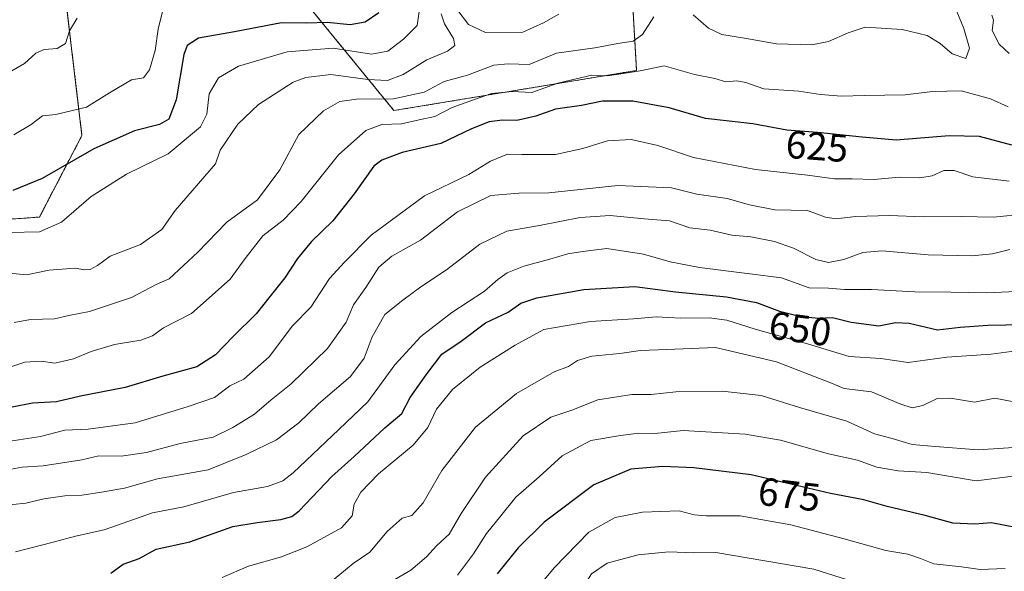
# Model space of a CAD drawing. Units: metres. Extents: x 617519 to 620971, y 4738687 to 4741061.
# Drawn here: x 618126 to 618377, y 4739616 to 4739756 of the extents above; entities that cross this region are included whole.
import ezdxf
from ezdxf.enums import TextEntityAlignment as Align

# ---------------------------------------------------------------- set-up
doc = ezdxf.new("R2010")
doc.units = ezdxf.units.M
doc.header["$MEASUREMENT"] = 0
doc.linetypes.add('TRAZOS', pattern=[0.75, 0.5, -0.25])
for name, color, linetype, lineweight in [('Arbolado forestal', 92, 'TRAZOS', 0), ('Arbolado forestal CxS', 92, 'Continuous', 0), ('Curva de nivel maestra', 36, 'Continuous', 30), ('Curva de nivel normal', 36, 'Continuous', 0), ('Matorral', 135, 'Continuous', 0), ('Matorral CxS', 135, 'Continuous', 0), ('Rótulo de curva de nivel directora', 19, 'Continuous', 0)]:
    doc.layers.add(name, color=color, linetype=linetype, lineweight=lineweight)
doc.styles.add('Arial', font='txt', dxfattribs={"height": 0.2})

# ---------------------------------------------------------------- blocks, each defined once
blk = doc.blocks.new('*U156')
at = {"layer": 'Matorral CxS', "color": 135, "linetype": 'Continuous', "lineweight": 0}
for points in [[(618281.23, 4739781.86, 603.27), (618283.45, 4739743.39, 619.59), (618221.58, 4739733.16, 617.66), (618189.04, 4739772.95, 591.93)], [(618137.51, 4739764.81, 583.75), (618142.03, 4739726.83, 597.63), (618131.19, 4739706.03, 603.67), (618087.65, 4739702.99, 605.16)]]:
    blk.add_polyline3d(points, dxfattribs=at)
blk = doc.blocks.new('*U164')
at = {"layer": 'Curva de nivel normal', "color": 36, "linetype": 'Continuous', "lineweight": 0}
blk.add_polyline3d([(618121.02, 4739632.46, 640), (618127.69, 4739633.12, 640), (618132.35, 4739634.21, 640), (618137.69, 4739635.02, 640), (618142.02, 4739635.14, 640), (618146.49, 4739635.87, 640), (618152.87, 4739636.95, 640), (618161.3, 4739639.34, 640), (618174.24, 4739641.62, 640), (618183.91, 4739645.54, 640), (618191.65, 4739649.27, 640), (618197.36, 4739653.61, 640), (618202.3, 4739658.48, 640), (618210.53, 4739665.4, 640), (618214.01, 4739670.1, 640), (618215.99, 4739675.53, 640), (618219.26, 4739681.19, 640), (618223.85, 4739684.85, 640), (618228.43, 4739688.3, 640), (618234.97, 4739692.56, 640), (618243.43, 4739699.14, 640), (618250.36, 4739702.46, 640), (618258.7, 4739703.9, 640), (618269.03, 4739705.9, 640), (618276.7, 4739706.44, 640), (618285.36, 4739705.61, 640), (618291.86, 4739705.07, 640), (618297.04, 4739703.28, 640), (618302.2, 4739702.66, 640), (618307.7, 4739701.39, 640), (618312.56, 4739701.02, 640), (618318.64, 4739699.81, 640), (618323.46, 4739698.12, 640), (618329.17, 4739695.24, 640), (618332.36, 4739694.5, 640), (618336.3, 4739695.24, 640), (618341.12, 4739697.03, 640), (618345.97, 4739697.44, 640), (618357.75, 4739696.44, 640), (618368.92, 4739696.16, 640), (618374.18, 4739696.7, 640), (618378.6, 4739697.76, 640)], dxfattribs=at)
blk = doc.blocks.new('*U171')
at = {"layer": 'Curva de nivel normal', "color": 36, "linetype": 'Continuous', "lineweight": 0}
blk.add_polyline3d([(618380.23, 4739671.98, 655), (618373.84, 4739671.13, 655), (618362.56, 4739670.31, 655), (618352.7, 4739669, 655), (618345.69, 4739669.97, 655), (618337.66, 4739670.49, 655), (618327, 4739673.7, 655), (618313.66, 4739677.44, 655), (618306.48, 4739679.77, 655), (618301.92, 4739680.36, 655), (618294.68, 4739680.26, 655), (618288.41, 4739680.64, 655), (618282.69, 4739680.09, 655), (618271.73, 4739679.41, 655), (618259.83, 4739677.4, 655), (618252.46, 4739673.4, 655), (618243.55, 4739667.76, 655), (618236.52, 4739662.09, 655), (618232.42, 4739657.1, 655), (618230.24, 4739652.38, 655), (618226.46, 4739647.93, 655), (618217.65, 4739640.6, 655), (618213.13, 4739635.93, 655), (618211.46, 4739632.86, 655), (618210.92, 4739629.89, 655), (618208.2, 4739626.82, 655), (618199.34, 4739621.98, 655), (618192.93, 4739619.49, 655), (618184.52, 4739617.13, 655), (618177.77, 4739614.17, 655)], dxfattribs=at)
blk = doc.blocks.new('*U177')
at = {"layer": 'Curva de nivel normal', "color": 36, "linetype": 'Continuous', "lineweight": 0}
blk.add_polyline3d([(618162.8, 4739759.41, 595), (618161.45, 4739753.88, 595), (618160.66, 4739748.5, 595), (618159.25, 4739743.54, 595), (618157.76, 4739741.53, 595), (618154.69, 4739740.97, 595), (618149.09, 4739737.72, 595), (618143.16, 4739734, 595), (618135.39, 4739732.19, 595), (618131.96, 4739731.82, 595), (618129.08, 4739729.6, 595), (618124.62, 4739726.98, 595)], dxfattribs=at)
blk = doc.blocks.new('*U178')
at = {"layer": 'Curva de nivel normal', "color": 36, "linetype": 'Continuous', "lineweight": 0}
blk.add_polyline3d([(618125.08, 4739620.72, 645), (618134.69, 4739623.18, 645), (618140.35, 4739624.74, 645), (618147.69, 4739626.34, 645), (618160.02, 4739630.68, 645), (618168.02, 4739632.24, 645), (618180.69, 4739635.87, 645), (618189.35, 4739637.42, 645), (618193.21, 4739638.85, 645), (618195.88, 4739640.89, 645), (618207.55, 4739651.87, 645), (618214.9, 4739658.98, 645), (618221.8, 4739668.39, 645), (618228.44, 4739675.64, 645), (618236.36, 4739681.7, 645), (618244.62, 4739687.16, 645), (618248.04, 4739690.11, 645), (618250.46, 4739691.8, 645), (618254.72, 4739693.56, 645), (618261.36, 4739695.28, 645), (618265.92, 4739696.63, 645), (618269.73, 4739697.29, 645), (618275.82, 4739698, 645), (618285.17, 4739696.55, 645), (618291.97, 4739694.62, 645), (618299.46, 4739693.19, 645), (618312.3, 4739691.55, 645), (618320.36, 4739690.53, 645), (618327.46, 4739688.01, 645), (618332.4, 4739687.94, 645), (618336.48, 4739687.54, 645), (618343.3, 4739687.6, 645), (618354.4, 4739687, 645), (618363.53, 4739686.9, 645), (618372.74, 4739686.69, 645), (618389.56, 4739687.48, 645)], dxfattribs=at)
blk = doc.blocks.new('*U180')
at = {"layer": 'Curva de nivel normal', "color": 36, "linetype": 'Continuous', "lineweight": 0}
blk.add_polyline3d([(618383.03, 4739706.89, 635), (618374.48, 4739706.03, 635), (618366.21, 4739706.22, 635), (618356.6, 4739706.13, 635), (618347.82, 4739706.47, 635), (618339.36, 4739706.22, 635), (618334.2, 4739705.58, 635), (618331.57, 4739706.04, 635), (618327.01, 4739707.73, 635), (618318.7, 4739707.91, 635), (618312.25, 4739709.13, 635), (618306.54, 4739710.8, 635), (618298.82, 4739711.86, 635), (618292.3, 4739713.52, 635), (618278.69, 4739714.08, 635), (618261.03, 4739712.21, 635), (618253.43, 4739712.1, 635), (618246.3, 4739711.49, 635), (618237.76, 4739707.34, 635), (618228.36, 4739700.15, 635), (618221.03, 4739696.04, 635), (618217.75, 4739693.26, 635), (618214.38, 4739688.12, 635), (618211.22, 4739683.7, 635), (618209.35, 4739679.23, 635), (618204.66, 4739672.58, 635), (618195.4, 4739663.52, 635), (618190.26, 4739659.44, 635), (618186.04, 4739655.83, 635), (618180.52, 4739652.45, 635), (618175.52, 4739649.99, 635), (618167.08, 4739648.38, 635), (618158.52, 4739646.08, 635), (618152.02, 4739645.15, 635), (618146.35, 4739645.22, 635), (618142, 4739644.2, 635), (618132.14, 4739642.64, 635), (618126.82, 4739642.3, 635), (618121.08, 4739641.32, 635)], dxfattribs=at)
blk = doc.blocks.new('*U190')
at = {"layer": 'Curva de nivel normal', "color": 36, "linetype": 'Continuous', "lineweight": 0}
blk.add_polyline3d([(618000.69, 4739757.9, 590), (618024.86, 4739754.85, 590), (618032.45, 4739753.58, 590), (618037.73, 4739753.34, 590), (618046.78, 4739750.19, 590), (618051.69, 4739748.58, 590), (618054.49, 4739747.78, 590), (618058.9, 4739748.22, 590), (618065.57, 4739747.29, 590), (618076.54, 4739744.26, 590), (618082.25, 4739742.31, 590), (618086.66, 4739741.72, 590), (618093.76, 4739740.5, 590), (618104.23, 4739739.69, 590), (618108.9, 4739738.64, 590), (618113.45, 4739738.84, 590), (618121.34, 4739741.65, 590), (618127.4, 4739745.14, 590), (618130.29, 4739747.77, 590), (618132.42, 4739748.71, 590), (618135.69, 4739749, 590), (618137.81, 4739750.26, 590), (618138.86, 4739753.52, 590), (618140.81, 4739756.75, 590)], dxfattribs=at)
blk = doc.blocks.new('*U191')
at = {"layer": 'Curva de nivel normal', "color": 36, "linetype": 'Continuous', "lineweight": 0}
blk.add_polyline3d([(618379.64, 4739659, 660), (618374.79, 4739659.9, 660), (618369.59, 4739658.91, 660), (618363.44, 4739659.88, 660), (618360.1, 4739659.79, 660), (618356.38, 4739658.05, 660), (618353.73, 4739657.42, 660), (618350.84, 4739658.35, 660), (618343.33, 4739661.51, 660), (618336.34, 4739662.38, 660), (618333.15, 4739663.73, 660), (618319.09, 4739669.13, 660), (618303.57, 4739672.79, 660), (618291.18, 4739672.33, 660), (618284.4, 4739672, 660), (618279.18, 4739671.28, 660), (618272, 4739670.56, 660), (618268.39, 4739669.52, 660), (618266.06, 4739667.92, 660), (618262.42, 4739666.59, 660), (618252.82, 4739661.04, 660), (618242.38, 4739652.5, 660), (618233.79, 4739641.48, 660), (618229.06, 4739633.21, 660), (618226.12, 4739630.03, 660), (618223.7, 4739629.28, 660), (618219.88, 4739625.89, 660), (618215.42, 4739620.68, 660), (618211.17, 4739617.73, 660), (618204.86, 4739612.56, 660)], dxfattribs=at)
blk = doc.blocks.new('*U201')
at = {"layer": 'Curva de nivel normal', "color": 36, "linetype": 'Continuous', "lineweight": 0}
blk.add_polyline3d([(618121.51, 4739648.61, 630), (618131.44, 4739650.13, 630), (618137.69, 4739651.76, 630), (618143.57, 4739652.02, 630), (618155.58, 4739653.63, 630), (618169.07, 4739657.74, 630), (618175.82, 4739660.05, 630), (618179.76, 4739663.03, 630), (618183.33, 4739664.74, 630), (618189.76, 4739670.43, 630), (618195.72, 4739678.34, 630), (618200.4, 4739683.06, 630), (618205.14, 4739690.41, 630), (618208.97, 4739694.54, 630), (618215.79, 4739701.44, 630), (618229.36, 4739711.48, 630), (618240.7, 4739716.84, 630), (618246.16, 4739720.31, 630), (618250.54, 4739722.06, 630), (618254.22, 4739721.94, 630), (618262.76, 4739721.96, 630), (618269.7, 4739723.47, 630), (618276.03, 4739725.43, 630), (618282.03, 4739725.81, 630), (618288.84, 4739724.3, 630), (618297.93, 4739721.22, 630), (618313.72, 4739718.17, 630), (618327.04, 4739716.71, 630), (618333.89, 4739715.79, 630), (618338.44, 4739715.78, 630), (618343.93, 4739715.64, 630), (618350.5, 4739716.21, 630), (618355.65, 4739716.02, 630), (618358.78, 4739716.56, 630), (618361.8, 4739717.9, 630), (618364.41, 4739717.86, 630), (618369.18, 4739716.31, 630), (618378.43, 4739715.14, 630)], dxfattribs=at)
blk = doc.blocks.new('*U206')
at = {"layer": 'Curva de nivel normal', "color": 36, "linetype": 'Continuous', "lineweight": 0}
blk.add_polyline3d([(618221.8, 4739613.73, 665), (618225.92, 4739616.06, 665), (618229.91, 4739619.49, 665), (618232.42, 4739622.3, 665), (618235.69, 4739625.26, 665), (618238.68, 4739630.52, 665), (618244.92, 4739639.78, 665), (618254.56, 4739650.28, 665), (618261.55, 4739655.02, 665), (618266.96, 4739656.87, 665), (618273.56, 4739659.43, 665), (618282.24, 4739660.82, 665), (618287.16, 4739660.86, 665), (618293.43, 4739661.48, 665), (618305.23, 4739661.66, 665), (618315.24, 4739660.59, 665), (618324.98, 4739657.55, 665), (618337.05, 4739654.05, 665), (618344.12, 4739650.82, 665), (618348.58, 4739649.61, 665), (618353.7, 4739648.07, 665), (618359.55, 4739647.58, 665), (618370.56, 4739646.73, 665), (618383.44, 4739647.6, 665)], dxfattribs=at)
blk = doc.blocks.new('*U207')
at = {"layer": 'Curva de nivel normal', "color": 36, "linetype": 'Continuous', "lineweight": 0}
blk.add_polyline3d([(618123.48, 4739702.08, 605), (618131.17, 4739702.28, 605), (618136.83, 4739704.73, 605), (618144.39, 4739711.26, 605), (618153.35, 4739716.93, 605), (618164.02, 4739722.14, 605), (618172.29, 4739729.03, 605), (618173.87, 4739732.24, 605), (618174.48, 4739737.42, 605), (618176.87, 4739741.48, 605), (618181.98, 4739744.49, 605), (618194.36, 4739748.14, 605), (618206.06, 4739749.1, 605), (618215.81, 4739747.57, 605), (618220.04, 4739748.27, 605), (618224.02, 4739751.37, 605), (618227.5, 4739754.86, 605), (618228.4, 4739761.51, 605)], dxfattribs=at)
blk = doc.blocks.new('*U213')
at = {"layer": 'Curva de nivel maestra', "color": 36, "linetype": 'Continuous', "lineweight": 30}
blk.add_polyline3d([(618149.35, 4739615.28, 650), (618152.51, 4739617.56, 650), (618156.64, 4739619.06, 650), (618160.96, 4739621.41, 650), (618169.51, 4739623.32, 650), (618180.51, 4739627.22, 650), (618186.73, 4739628.19, 650), (618192.71, 4739628.98, 650), (618195.57, 4739629.75, 650), (618197.43, 4739631.21, 650), (618205.73, 4739639.96, 650), (618211.4, 4739645.06, 650), (618219.22, 4739652.37, 650), (618223.58, 4739655.96, 650), (618225.75, 4739660.07, 650), (618229.79, 4739665.86, 650), (618233.75, 4739671.1, 650), (618238.7, 4739674.41, 650), (618244.94, 4739679.07, 650), (618250.72, 4739681.84, 650), (618253.91, 4739684.06, 650), (618258.03, 4739685.48, 650), (618270.03, 4739687.58, 650), (618283.03, 4739688.33, 650), (618293.36, 4739687, 650), (618306.36, 4739685.73, 650), (618314.03, 4739684.28, 650), (618319.86, 4739682.1, 650), (618325.01, 4739680.78, 650), (618329.71, 4739680.25, 650), (618333.36, 4739680.44, 650), (618338.19, 4739679.25, 650), (618345.23, 4739678.33, 650), (618349.48, 4739679.21, 650), (618352.92, 4739678.96, 650), (618360.17, 4739677.28, 650), (618365.98, 4739677.96, 650), (618372.96, 4739678.49, 650), (618386.85, 4739678.74, 650)], dxfattribs=at)
blk = doc.blocks.new('*U215')
at = {"layer": 'Curva de nivel maestra', "color": 36, "linetype": 'Continuous', "lineweight": 30}
blk.add_polyline3d([(618217.7, 4739758.04, 600), (618214.2, 4739755.66, 600), (618210.43, 4739755.04, 600), (618204.56, 4739755.61, 600), (618199.37, 4739755.41, 600), (618192.94, 4739755.51, 600), (618180.88, 4739753.27, 600), (618171.74, 4739751.6, 600), (618168.89, 4739749.71, 600), (618168.04, 4739747.42, 600), (618166.06, 4739735.94, 600), (618164.14, 4739730.96, 600), (618161.77, 4739729.66, 600), (618155.46, 4739728, 600), (618145.02, 4739723.46, 600), (618131.87, 4739715.89, 600), (618124.42, 4739712.84, 600)], dxfattribs=at)

msp = doc.modelspace()

# ---------------------------------------------------------------- linework, layer by layer
at = {"layer": 'Arbolado forestal', "color": 92, "linetype": 'TRAZOS', "lineweight": 0}
for points in [[(618189.04, 4739772.95, 591.93), (618221.58, 4739733.16, 617.66), (618283.44, 4739743.39, 619.59), (618281.23, 4739781.86, 603.27)], [(617811.43, 4739652.26, 603.95), (617781.61, 4739695.67, 585.97), (617791.55, 4739704.71, 586.86), (617810.39, 4739708.31, 590.27), (617832.23, 4739731.85, 586.72), (617835.26, 4739733, 587.32), (617851.21, 4739739.08, 588.87), (617884.65, 4739739.08, 592.2), (617924.21, 4739729.08, 598.65), (617969.38, 4739733.16, 600.37), (618015.32, 4739718.26, 606.53), (618018.22, 4739717.32, 606.74), (618087.65, 4739702.99, 605.16), (618131.18, 4739706.03, 603.67), (618142.03, 4739726.83, 597.63), (618137.51, 4739764.81, 583.75)]]:
    msp.add_polyline3d(points, dxfattribs=at)
at = {"layer": 'Arbolado forestal CxS', "color": 92, "linetype": 'Continuous', "lineweight": 0}
for points in [[(618189.04, 4739772.95, 591.93), (618221.58, 4739733.16, 617.66), (618283.44, 4739743.39, 619.59), (618281.23, 4739781.86, 603.27)], [(618087.65, 4739702.99, 605.16), (618131.19, 4739706.03, 603.67), (618142.03, 4739726.83, 597.63), (618137.51, 4739764.81, 583.75)]]:
    msp.add_polyline3d(points, dxfattribs=at)
at = {"layer": 'Curva de nivel maestra', "color": 36, "linetype": 'Continuous', "lineweight": 30}
for points in [[(618379.07, 4739724.36, 625), (618370.91, 4739726.57, 625), (618363.13, 4739726.72, 625), (618349.6, 4739725.64, 625), (618340.99, 4739726.36, 625), (618329.56, 4739727.6, 625), (618321.74, 4739728.18, 625), (618313.04, 4739729.79, 625), (618301.03, 4739731.12, 625), (618291.72, 4739733.85, 625), (618282.47, 4739735.59, 625), (618274.72, 4739735.54, 625), (618269.38, 4739734.45, 625), (618262.74, 4739733.54, 625), (618257.71, 4739731.76, 625), (618252.92, 4739730.64, 625), (618249.21, 4739730.71, 625), (618245.88, 4739730.31, 625), (618241.36, 4739728.52, 625), (618233.52, 4739724.82, 625), (618223.66, 4739722.49, 625), (618218.5, 4739720.56, 625), (618216.46, 4739719, 625), (618211.46, 4739711.95, 625), (618205.97, 4739705.11, 625), (618200.53, 4739699.84, 625), (618197.02, 4739695.5, 625), (618193.79, 4739690.51, 625), (618189.99, 4739685.85, 625), (618186.48, 4739681.34, 625), (618180.57, 4739675.62, 625), (618176.07, 4739670.91, 625), (618171.28, 4739667.87, 625), (618162.64, 4739665.52, 625), (618153.08, 4739662.65, 625), (618141.69, 4739660.38, 625), (618135.54, 4739658.94, 625), (618129.43, 4739658.64, 625), (618124.22, 4739657.64, 625)], [(618380.05, 4739626.92, 675), (618373.95, 4739628.1, 675), (618369.7, 4739627.76, 675), (618364.03, 4739628.07, 675), (618357.03, 4739629.96, 675), (618347.36, 4739632.28, 675), (618341.36, 4739634.01, 675), (618332.91, 4739635.57, 675), (618312.63, 4739640.33, 675), (618298, 4739642.17, 675), (618290.14, 4739642.46, 675), (618281.98, 4739641.78, 675), (618272.5, 4739637.85, 675), (618259.87, 4739628.33, 675), (618253.27, 4739621.8, 675), (618247.92, 4739615.15, 675)]]:
    msp.add_polyline3d(points, dxfattribs=at)
at = {"layer": 'Curva de nivel normal', "color": 36, "linetype": 'Continuous', "lineweight": 0}
for points in [[(618237.62, 4739758.97, 610), (618240.58, 4739755.09, 610), (618244.9, 4739753.08, 610), (618254.44, 4739753.16, 610), (618259.67, 4739755.55, 610), (618263.59, 4739757.77, 610)], [(618297.88, 4739757.59, 615), (618301.77, 4739754.14, 615), (618305.18, 4739752.55, 615), (618310.95, 4739751.65, 615), (618319.15, 4739750.16, 615), (618328.12, 4739749.94, 615), (618332.36, 4739750.78, 615), (618337.36, 4739753, 615), (618341.74, 4739754.39, 615), (618351.18, 4739753.84, 615), (618357.53, 4739752.3, 615), (618360.8, 4739750.28, 615), (618363.91, 4739747.62, 615), (618367.42, 4739746.46, 615), (618368.33, 4739749.04, 615), (618366.9, 4739754.09, 615), (618365.11, 4739758.41, 615)], [(618121.69, 4739691.89, 610), (618127.87, 4739691.32, 610), (618133.65, 4739692.53, 610), (618140.26, 4739692.98, 610), (618142.68, 4739692.55, 610), (618144.12, 4739692.71, 610), (618146.02, 4739693.7, 610), (618149.23, 4739696.07, 610), (618156.93, 4739699.07, 610), (618162.42, 4739702.84, 610), (618165.77, 4739707.74, 610), (618176.04, 4739719.63, 610), (618177.27, 4739723.08, 610), (618181.74, 4739729.7, 610), (618187.02, 4739734.72, 610), (618195.89, 4739740.4, 610), (618199.07, 4739741.57, 610), (618205.51, 4739742.32, 610), (618214.9, 4739741.09, 610), (618219.92, 4739740.8, 610), (618223.93, 4739742.35, 610), (618229.92, 4739746.06, 610), (618235.24, 4739748.33, 610), (618237.09, 4739749.73, 610), (618236.73, 4739751.56, 610), (618234.43, 4739755.24, 610), (618233.62, 4739757.79, 610)], [(618124.72, 4739679.17, 615), (618128.92, 4739679.93, 615), (618135.02, 4739680.1, 615), (618138.68, 4739680.95, 615), (618143.97, 4739682, 615), (618154.67, 4739685.54, 615), (618160.94, 4739688.82, 615), (618164.26, 4739690.29, 615), (618171.55, 4739697.07, 615), (618178.95, 4739704.74, 615), (618186.82, 4739710.41, 615), (618192.44, 4739718.07, 615), (618197.33, 4739727.07, 615), (618203.64, 4739733.07, 615), (618207.76, 4739735.49, 615), (618212.03, 4739736.09, 615), (618221.42, 4739736.14, 615), (618229.25, 4739737.85, 615), (618234.34, 4739740.58, 615), (618240.36, 4739742.2, 615), (618247.03, 4739744.71, 615), (618250.7, 4739745.1, 615), (618256.03, 4739744.87, 615), (618263.03, 4739747.8, 615), (618272.82, 4739749.14, 615), (618278.68, 4739750.26, 615), (618282.56, 4739750.82, 615), (618284.92, 4739752.56, 615), (618287.87, 4739757.03, 615)], [(618378.44, 4739747.73, 620), (618375.9, 4739750.07, 620), (618374.12, 4739753.54, 620), (618374.43, 4739756.23, 620), (618374.04, 4739757.48, 620)], [(618121.35, 4739667.01, 620), (618127.47, 4739669.09, 620), (618131.6, 4739669.29, 620), (618135.1, 4739668.82, 620), (618139.84, 4739669.89, 620), (618144.36, 4739671.79, 620), (618150.35, 4739673.58, 620), (618157.02, 4739674.7, 620), (618160.02, 4739675.81, 620), (618162.85, 4739677.8, 620), (618169.96, 4739681.43, 620), (618179.8, 4739690.25, 620), (618183.67, 4739695.46, 620), (618188.13, 4739701.22, 620), (618193.37, 4739705.27, 620), (618197.88, 4739710.04, 620), (618207.46, 4739721.9, 620), (618214.4, 4739728.06, 620), (618218.47, 4739729.58, 620), (618223.47, 4739729.76, 620), (618227.97, 4739730.85, 620), (618232.03, 4739731.65, 620), (618236.4, 4739733.92, 620), (618241.84, 4739735.94, 620), (618246.42, 4739737.56, 620), (618251.7, 4739737.99, 620), (618256.7, 4739737.74, 620), (618263.36, 4739740.18, 620), (618268.03, 4739741.25, 620), (618272.03, 4739742.2, 620), (618276.03, 4739742.04, 620), (618280.03, 4739742.64, 620), (618284.36, 4739743.33, 620), (618290.51, 4739744.59, 620), (618298.24, 4739742.37, 620), (618303.37, 4739741.33, 620), (618306.19, 4739740.49, 620), (618308.97, 4739740.75, 620), (618311.3, 4739740.34, 620), (618315.9, 4739738.7, 620), (618324.79, 4739738.09, 620), (618330.36, 4739737.25, 620), (618335.7, 4739736.84, 620), (618341.56, 4739737.04, 620), (618351.88, 4739737.16, 620), (618358.85, 4739738.05, 620), (618366.17, 4739738.18, 620), (618373.64, 4739736.18, 620), (618378.19, 4739734.12, 620)], [(618237.74, 4739614.78, 670), (618241.87, 4739620.21, 670), (618245.2, 4739625.43, 670), (618248.8, 4739629.88, 670), (618252.64, 4739634.68, 670), (618258.56, 4739639.84, 670), (618264.44, 4739645.22, 670), (618271.78, 4739649.12, 670), (618279.3, 4739650.38, 670), (618284.03, 4739651, 670), (618288.1, 4739650.91, 670), (618295.33, 4739651.62, 670), (618311.13, 4739650.69, 670), (618320.14, 4739649.2, 670), (618332.39, 4739645.74, 670), (618339.78, 4739644.07, 670), (618344.68, 4739642.35, 670), (618350.12, 4739641.35, 670), (618357.4, 4739640.95, 670), (618370.04, 4739638.84, 670), (618382.05, 4739640.39, 670)], [(618377.39, 4739616.51, 680), (618371, 4739616.22, 680), (618366.24, 4739616.9, 680), (618359.24, 4739617.7, 680), (618355.81, 4739619.04, 680), (618352.56, 4739620.16, 680), (618347.02, 4739621.05, 680), (618336.33, 4739624.03, 680), (618322.75, 4739627.64, 680), (618309.87, 4739629.91, 680), (618301.18, 4739629.91, 680), (618298.16, 4739630.2, 680), (618294.26, 4739631.16, 680), (618284.97, 4739630.81, 680), (618277.95, 4739629.45, 680), (618271.3, 4739625.78, 680), (618262.39, 4739616.66, 680), (618255.04, 4739607.73, 680)], [(618383.48, 4739603.04, 685), (618375.86, 4739605.12, 685), (618361.42, 4739608.25, 685), (618350.9, 4739610.16, 685), (618344.25, 4739611.88, 685), (618338.87, 4739613.13, 685), (618328.66, 4739616.36, 685), (618303.66, 4739620.55, 685), (618298.03, 4739620.45, 685), (618291.7, 4739620.75, 685), (618283.83, 4739619.96, 685), (618275.9, 4739617.82, 685), (618271.98, 4739615.1, 685), (618268.31, 4739609.37, 685), (618262.88, 4739602.3, 685), (618260.34, 4739597.17, 685), (618259.41, 4739590.42, 685), (618260.21, 4739585.68, 685), (618263.05, 4739581.16, 685), (618269.74, 4739572.5, 685), (618279.58, 4739558.44, 685), (618283.74, 4739553.57, 685), (618286.38, 4739552.42, 685)]]:
    msp.add_polyline3d(points, dxfattribs=at)
at = {"layer": 'Matorral', "color": 135, "linetype": 'Continuous', "lineweight": 0}
for points in [[(618189.04, 4739772.95, 591.93), (618221.58, 4739733.16, 617.66), (618283.44, 4739743.39, 619.59), (618281.23, 4739781.86, 603.27)], [(617811.43, 4739652.26, 603.95), (617781.61, 4739695.67, 585.97), (617791.55, 4739704.71, 586.86), (617810.39, 4739708.31, 590.27), (617832.23, 4739731.85, 586.72), (617835.26, 4739733, 587.32), (617851.21, 4739739.08, 588.87), (617884.65, 4739739.08, 592.2), (617924.21, 4739729.08, 598.65), (617969.38, 4739733.16, 600.37), (618015.32, 4739718.26, 606.53), (618018.22, 4739717.32, 606.74), (618087.65, 4739702.99, 605.16), (618131.18, 4739706.03, 603.67), (618142.03, 4739726.83, 597.63), (618137.51, 4739764.81, 583.75)]]:
    msp.add_polyline3d(points, dxfattribs=at)

# ---------------------------------------------------------------- block references
at = {"layer": 'Curva de nivel maestra', "color": 36, "linetype": 'Continuous', "lineweight": 30}
for name in ['*U215', '*U213']:
    msp.add_blockref(name, (0, 0), dxfattribs=at)
at = {"layer": 'Curva de nivel normal', "color": 36, "linetype": 'Continuous', "lineweight": 0}
for name in ['*U190', '*U177', '*U207', '*U180', '*U164', '*U171', '*U191', '*U206', '*U201', '*U178']:
    msp.add_blockref(name, (0, 0), dxfattribs=at)
at = {"layer": 'Matorral CxS', "color": 135, "linetype": 'Continuous', "lineweight": 0}
msp.add_blockref('*U156', (0, 0), dxfattribs=at)

# ---------------------------------------------------------------- texts
at = {"layer": 'Rótulo de curva de nivel directora', "color": 19, "linetype": 'Continuous', "lineweight": 0, "style": 'Arial'}
for s, rotation, p in [('625', -4.2418, (618329.44, 4739724.06)), ('650', -7.5808, (618325.15, 4739677.59)), ('675', -6.7485, (618322.37, 4739635.36))]:
    msp.add_text(s, height=7, rotation=rotation, dxfattribs=at).set_placement(p, align=Align.MIDDLE_CENTER)

doc.saveas('drawing.dxf')
